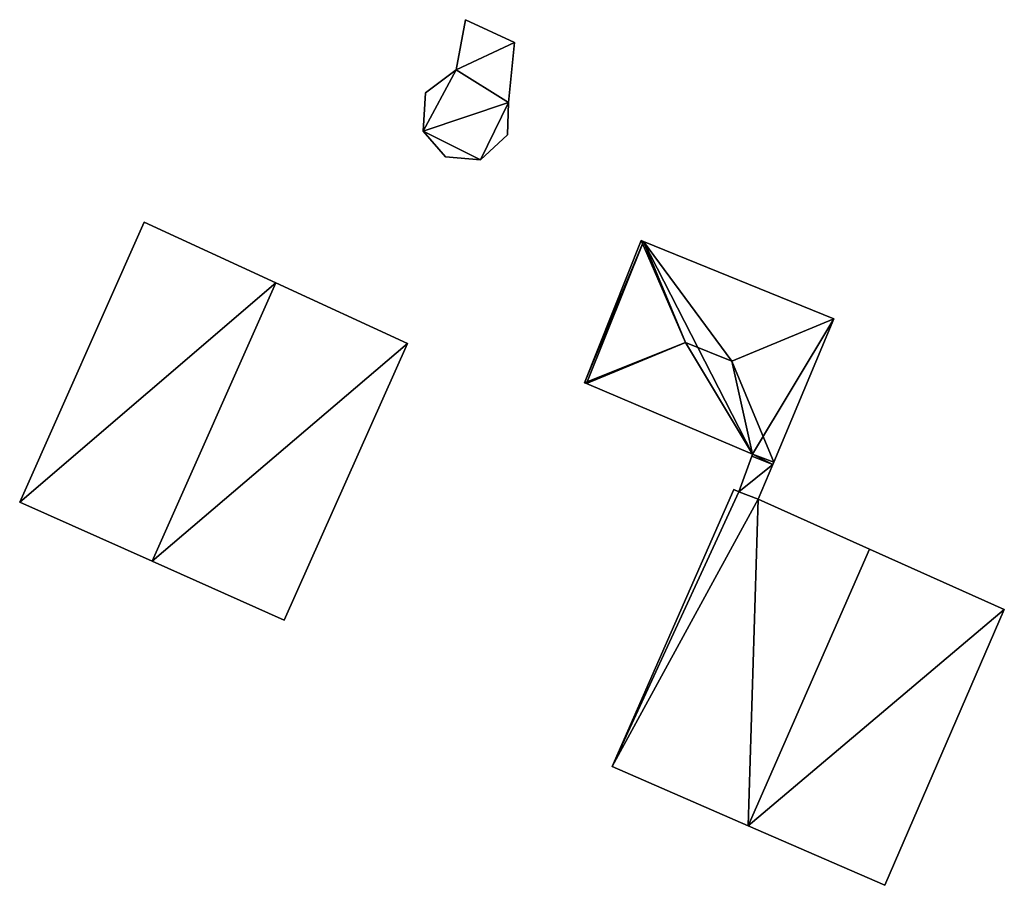
# Model space of a CAD drawing. Units: metres. Extents: x 73349 to 73758, y 342494 to 342999.
# Drawn here: x 73696 to 73734, y 342953 to 342986 of the extents above; entities that cross this region are included whole.
import ezdxf

# ---------------------------------------------------------------- set-up
doc = ezdxf.new("R2010")
doc.units = ezdxf.units.M
for name, color, linetype in [('FacadeFaces', 253, 'Continuous'), ('FloorBoundary', 4, 'Continuous'), ('FloorFaces', 253, 'Continuous'), ('OuterEaves', 4, 'Continuous'), ('RoofFaces', 24, 'Continuous'), ('RoofLines', 2, 'Continuous')]:
    doc.layers.add(name, color=color, linetype=linetype)

msp = doc.modelspace()

# ---------------------------------------------------------------- linework, layer by layer
at = {"layer": 'FacadeFaces'}
for points in [[(73713.01, 342985.928, 283.532), (73712.653, 342983.998, 281.264), (73712.653, 342983.998, 283.532), (73713.01, 342985.928, 283.532)], [(73713.01, 342985.928, 281.264), (73712.653, 342983.998, 281.264), (73713.01, 342985.928, 283.532), (73713.01, 342985.928, 281.264)], [(73714.91, 342985.048, 283.532), (73714.91, 342985.048, 281.264), (73713.01, 342985.928, 283.532), (73714.91, 342985.048, 283.532)], [(73713.01, 342985.928, 283.532), (73714.91, 342985.048, 281.264), (73713.01, 342985.928, 281.264), (73713.01, 342985.928, 283.532)], [(73714.668, 342982.731, 283.532), (73714.91, 342985.048, 281.264), (73714.91, 342985.048, 283.532), (73714.668, 342982.731, 283.532)], [(73714.668, 342982.731, 281.264), (73714.91, 342985.048, 281.264), (73714.668, 342982.731, 283.532), (73714.668, 342982.731, 281.264)], [(73712.653, 342983.998, 283.532), (73711.473, 342983.101, 281.264), (73711.473, 342983.101, 283.532), (73712.653, 342983.998, 283.532)], [(73712.653, 342983.998, 281.264), (73711.473, 342983.101, 281.264), (73712.653, 342983.998, 283.532), (73712.653, 342983.998, 281.264)], [(73711.473, 342983.101, 283.532), (73711.377, 342981.626, 281.264), (73711.377, 342981.626, 283.532), (73711.473, 342983.101, 283.532)], [(73711.473, 342983.101, 281.264), (73711.377, 342981.626, 281.264), (73711.473, 342983.101, 283.532), (73711.473, 342983.101, 281.264)], [(73714.632, 342981.481, 283.532), (73714.668, 342982.731, 281.264), (73714.668, 342982.731, 283.532), (73714.632, 342981.481, 283.532)], [(73714.632, 342981.481, 281.264), (73714.668, 342982.731, 281.264), (73714.632, 342981.481, 283.532), (73714.632, 342981.481, 281.264)], [(73711.377, 342981.626, 283.532), (73712.238, 342980.633, 281.264), (73712.238, 342980.633, 283.532), (73711.377, 342981.626, 283.532)], [(73711.377, 342981.626, 281.264), (73712.238, 342980.633, 281.264), (73711.377, 342981.626, 283.532), (73711.377, 342981.626, 281.264)], [(73713.59, 342980.521, 283.532), (73714.632, 342981.481, 281.264), (73714.632, 342981.481, 283.532), (73713.59, 342980.521, 283.532)], [(73713.59, 342980.521, 281.264), (73714.632, 342981.481, 281.264), (73713.59, 342980.521, 283.532), (73713.59, 342980.521, 281.264)], [(73712.238, 342980.633, 283.532), (73713.59, 342980.521, 281.264), (73713.59, 342980.521, 283.532), (73712.238, 342980.633, 283.532)], [(73712.238, 342980.633, 281.264), (73713.59, 342980.521, 281.264), (73712.238, 342980.633, 283.532), (73712.238, 342980.633, 281.264)], [(73700.609, 342978.112, 287.841), (73695.806, 342967.297, 281.335), (73695.806, 342967.297, 287.841), (73700.609, 342978.112, 287.841)], [(73700.609, 342978.112, 281.335), (73695.806, 342967.297, 281.335), (73700.609, 342978.112, 287.841), (73700.609, 342978.112, 281.335)], [(73705.692, 342975.773, 290.648), (73705.692, 342975.773, 281.335), (73700.609, 342978.112, 287.841), (73705.692, 342975.773, 290.648)], [(73700.609, 342978.112, 287.841), (73705.692, 342975.773, 281.335), (73700.609, 342978.112, 281.335), (73700.609, 342978.112, 287.841)], [(73719.79, 342977.404, 284.051), (73717.608, 342971.912, 282.257), (73717.608, 342971.912, 284.067), (73719.79, 342977.404, 284.051)], [(73719.79, 342977.404, 282.257), (73717.608, 342971.912, 282.257), (73719.79, 342977.404, 284.051), (73719.79, 342977.404, 282.257)], [(73719.888, 342977.365, 284.066), (73719.888, 342977.365, 282.257), (73719.79, 342977.404, 284.051), (73719.888, 342977.365, 284.066)], [(73719.888, 342977.365, 282.257), (73719.79, 342977.404, 282.257), (73719.79, 342977.404, 284.051), (73719.888, 342977.365, 282.257)], [(73727.237, 342974.384, 284.066), (73719.888, 342977.365, 282.257), (73719.888, 342977.365, 284.066), (73727.237, 342974.384, 284.066)], [(73727.237, 342974.384, 282.257), (73719.888, 342977.365, 282.257), (73727.237, 342974.384, 284.066), (73727.237, 342974.384, 282.257)], [(73710.779, 342973.432, 287.839), (73705.692, 342975.773, 281.335), (73705.692, 342975.773, 290.648), (73710.779, 342973.432, 287.839)], [(73710.779, 342973.432, 281.335), (73705.692, 342975.773, 281.335), (73710.779, 342973.432, 287.839), (73710.779, 342973.432, 281.335)], [(73724.913, 342968.85, 284.066), (73727.237, 342974.384, 282.257), (73727.237, 342974.384, 284.066), (73724.913, 342968.85, 284.066)], [(73724.913, 342968.85, 282.257), (73727.237, 342974.384, 282.257), (73724.913, 342968.85, 284.066), (73724.913, 342968.85, 282.257)], [(73706.017, 342962.747, 287.846), (73706.017, 342962.747, 281.335), (73710.779, 342973.432, 287.839), (73706.017, 342962.747, 287.846)], [(73706.017, 342962.747, 281.335), (73710.779, 342973.432, 281.335), (73710.779, 342973.432, 287.839), (73706.017, 342962.747, 281.335)], [(73717.608, 342971.912, 284.067), (73717.683, 342971.88, 282.257), (73717.683, 342971.88, 284.079), (73717.608, 342971.912, 284.067)], [(73717.608, 342971.912, 282.257), (73717.683, 342971.88, 282.257), (73717.608, 342971.912, 284.067), (73717.608, 342971.912, 282.257)], [(73717.683, 342971.88, 284.079), (73717.683, 342971.88, 282.257), (73724.092, 342969.149, 284.061), (73717.683, 342971.88, 284.079)], [(73717.683, 342971.88, 282.257), (73724.092, 342969.149, 282.257), (73724.092, 342969.149, 284.061), (73717.683, 342971.88, 282.257)], [(73724.069, 342969.084, 284.051), (73724.069, 342969.084, 282.257), (73723.569, 342967.704, 283.837), (73724.069, 342969.084, 284.051)], [(73724.069, 342969.084, 282.257), (73723.569, 342967.704, 282.257), (73723.569, 342967.704, 283.837), (73724.069, 342969.084, 282.257)], [(73724.092, 342969.149, 284.061), (73724.092, 342969.149, 282.257), (73724.069, 342969.084, 284.051), (73724.092, 342969.149, 284.061)], [(73724.092, 342969.149, 282.257), (73724.069, 342969.084, 282.257), (73724.069, 342969.084, 284.051), (73724.092, 342969.149, 282.257)], [(73724.309, 342967.412, 283.838), (73724.874, 342968.758, 282.257), (73724.874, 342968.758, 284.051), (73724.309, 342967.412, 283.838)], [(73724.309, 342967.412, 282.257), (73724.874, 342968.758, 282.257), (73724.309, 342967.412, 283.838), (73724.309, 342967.412, 282.257)], [(73724.874, 342968.758, 284.051), (73724.913, 342968.85, 282.257), (73724.913, 342968.85, 284.066), (73724.874, 342968.758, 284.051)], [(73724.874, 342968.758, 282.257), (73724.913, 342968.85, 282.257), (73724.874, 342968.758, 284.051), (73724.874, 342968.758, 282.257)], [(73723.372, 342967.788, 289.819), (73718.681, 342957.096, 283.151), (73718.681, 342957.096, 289.819), (73723.372, 342967.788, 289.819)], [(73723.372, 342967.788, 283.151), (73718.681, 342957.096, 283.151), (73723.372, 342967.788, 289.819), (73723.372, 342967.788, 283.151)], [(73723.569, 342967.704, 289.944), (73723.569, 342967.704, 283.151), (73723.372, 342967.788, 289.819), (73723.569, 342967.704, 289.944)], [(73723.569, 342967.704, 283.151), (73723.372, 342967.788, 283.151), (73723.372, 342967.788, 289.819), (73723.569, 342967.704, 283.151)], [(73724.309, 342967.412, 290.408), (73724.309, 342967.412, 283.151), (73723.569, 342967.704, 289.944), (73724.309, 342967.412, 290.408)], [(73723.569, 342967.704, 289.944), (73724.309, 342967.412, 283.151), (73723.569, 342967.704, 283.151), (73723.569, 342967.704, 289.944)], [(73723.569, 342967.704, 283.837), (73724.309, 342967.412, 282.257), (73724.309, 342967.412, 283.838), (73723.569, 342967.704, 283.837)], [(73723.569, 342967.704, 283.837), (73723.569, 342967.704, 282.257), (73724.309, 342967.412, 282.257), (73723.569, 342967.704, 283.837)], [(73728.606, 342965.489, 293.152), (73728.606, 342965.489, 283.151), (73724.309, 342967.412, 290.408), (73728.606, 342965.489, 293.152)], [(73728.606, 342965.489, 283.151), (73724.309, 342967.412, 283.151), (73724.309, 342967.412, 290.408), (73728.606, 342965.489, 283.151)], [(73695.806, 342967.297, 287.841), (73700.917, 342965.02, 281.335), (73700.917, 342965.02, 290.648), (73695.806, 342967.297, 287.841)], [(73695.806, 342967.297, 281.335), (73700.917, 342965.02, 281.335), (73695.806, 342967.297, 287.841), (73695.806, 342967.297, 281.335)], [(73733.811, 342963.159, 289.828), (73728.606, 342965.489, 283.151), (73728.606, 342965.489, 293.152), (73733.811, 342963.159, 289.828)], [(73733.811, 342963.159, 283.151), (73728.606, 342965.489, 283.151), (73733.811, 342963.159, 289.828), (73733.811, 342963.159, 283.151)], [(73700.917, 342965.02, 290.648), (73700.917, 342965.02, 281.335), (73706.017, 342962.747, 287.846), (73700.917, 342965.02, 290.648)], [(73700.917, 342965.02, 281.335), (73706.017, 342962.747, 281.335), (73706.017, 342962.747, 287.846), (73700.917, 342965.02, 281.335)], [(73729.194, 342952.511, 289.798), (73733.811, 342963.159, 283.151), (73733.811, 342963.159, 289.828), (73729.194, 342952.511, 289.798)], [(73729.194, 342952.511, 283.151), (73733.811, 342963.159, 283.151), (73729.194, 342952.511, 289.798), (73729.194, 342952.511, 283.151)], [(73718.681, 342957.096, 289.819), (73723.921, 342954.811, 283.151), (73723.921, 342954.811, 293.152), (73718.681, 342957.096, 289.819)], [(73718.681, 342957.096, 283.151), (73723.921, 342954.811, 283.151), (73718.681, 342957.096, 289.819), (73718.681, 342957.096, 283.151)], [(73723.921, 342954.811, 293.152), (73723.921, 342954.811, 283.151), (73729.194, 342952.511, 289.798), (73723.921, 342954.811, 293.152)], [(73723.921, 342954.811, 283.151), (73729.194, 342952.511, 283.151), (73729.194, 342952.511, 289.798), (73723.921, 342954.811, 283.151)]]:
    msp.add_3dface(points, dxfattribs=at)
at = {"layer": 'FloorBoundary'}
for points in [[(73713.01, 342985.928, 281.264), (73712.653, 342983.998, 281.264), (73711.473, 342983.101, 281.264), (73711.377, 342981.626, 281.264), (73712.238, 342980.633, 281.264), (73713.59, 342980.521, 281.264), (73714.632, 342981.481, 281.264), (73714.668, 342982.731, 281.264), (73714.91, 342985.048, 281.264), (73713.01, 342985.928, 281.264)], [(73700.609, 342978.112, 281.335), (73695.806, 342967.297, 281.335), (73700.917, 342965.02, 281.335), (73706.017, 342962.747, 281.335), (73710.779, 342973.432, 281.335), (73705.692, 342975.773, 281.335), (73700.609, 342978.112, 281.335)], [(73724.309, 342967.412, 282.257), (73724.874, 342968.758, 282.257), (73724.913, 342968.85, 282.257), (73727.237, 342974.384, 282.257), (73719.888, 342977.365, 282.257), (73719.79, 342977.404, 282.257), (73717.608, 342971.912, 282.257), (73717.683, 342971.88, 282.257), (73724.092, 342969.149, 282.257), (73724.069, 342969.084, 282.257), (73723.569, 342967.704, 282.257), (73724.309, 342967.412, 282.257)], [(73723.569, 342967.704, 283.151), (73723.372, 342967.788, 283.151), (73718.681, 342957.096, 283.151), (73723.921, 342954.811, 283.151), (73729.194, 342952.511, 283.151), (73733.811, 342963.159, 283.151), (73728.606, 342965.489, 283.151), (73724.309, 342967.412, 283.151), (73723.569, 342967.704, 283.151)]]:
    msp.add_polyline3d(points, dxfattribs=at)
at = {"layer": 'FloorFaces'}
for points in [[(73713.01, 342985.928, 281.264), (73714.91, 342985.048, 281.264), (73712.653, 342983.998, 281.264), (73713.01, 342985.928, 281.264)], [(73712.653, 342983.998, 281.264), (73714.91, 342985.048, 281.264), (73714.668, 342982.731, 281.264), (73712.653, 342983.998, 281.264)], [(73712.653, 342983.998, 281.264), (73711.377, 342981.626, 281.264), (73711.473, 342983.101, 281.264), (73712.653, 342983.998, 281.264)], [(73712.653, 342983.998, 281.264), (73714.668, 342982.731, 281.264), (73711.377, 342981.626, 281.264), (73712.653, 342983.998, 281.264)], [(73711.377, 342981.626, 281.264), (73714.668, 342982.731, 281.264), (73713.59, 342980.521, 281.264), (73711.377, 342981.626, 281.264)], [(73713.59, 342980.521, 281.264), (73714.668, 342982.731, 281.264), (73714.632, 342981.481, 281.264), (73713.59, 342980.521, 281.264)], [(73711.377, 342981.626, 281.264), (73713.59, 342980.521, 281.264), (73712.238, 342980.633, 281.264), (73711.377, 342981.626, 281.264)], [(73700.609, 342978.112, 281.335), (73705.692, 342975.773, 281.335), (73695.806, 342967.297, 281.335), (73700.609, 342978.112, 281.335)], [(73719.888, 342977.365, 282.257), (73717.608, 342971.912, 282.257), (73719.79, 342977.404, 282.257), (73719.888, 342977.365, 282.257)], [(73719.888, 342977.365, 282.257), (73717.683, 342971.88, 282.257), (73717.608, 342971.912, 282.257), (73719.888, 342977.365, 282.257)], [(73719.888, 342977.365, 282.257), (73724.092, 342969.149, 282.257), (73717.683, 342971.88, 282.257), (73719.888, 342977.365, 282.257)], [(73727.237, 342974.384, 282.257), (73724.092, 342969.149, 282.257), (73719.888, 342977.365, 282.257), (73727.237, 342974.384, 282.257)], [(73695.806, 342967.297, 281.335), (73705.692, 342975.773, 281.335), (73700.917, 342965.02, 281.335), (73695.806, 342967.297, 281.335)], [(73700.917, 342965.02, 281.335), (73705.692, 342975.773, 281.335), (73710.779, 342973.432, 281.335), (73700.917, 342965.02, 281.335)], [(73724.913, 342968.85, 282.257), (73724.092, 342969.149, 282.257), (73727.237, 342974.384, 282.257), (73724.913, 342968.85, 282.257)], [(73700.917, 342965.02, 281.335), (73710.779, 342973.432, 281.335), (73706.017, 342962.747, 281.335), (73700.917, 342965.02, 281.335)], [(73724.874, 342968.758, 282.257), (73723.569, 342967.704, 282.257), (73724.069, 342969.084, 282.257), (73724.874, 342968.758, 282.257)], [(73724.874, 342968.758, 282.257), (73724.069, 342969.084, 282.257), (73724.092, 342969.149, 282.257), (73724.874, 342968.758, 282.257)], [(73724.874, 342968.758, 282.257), (73724.092, 342969.149, 282.257), (73724.913, 342968.85, 282.257), (73724.874, 342968.758, 282.257)], [(73724.309, 342967.412, 282.257), (73723.569, 342967.704, 282.257), (73724.874, 342968.758, 282.257), (73724.309, 342967.412, 282.257)], [(73723.569, 342967.704, 283.151), (73718.681, 342957.096, 283.151), (73723.372, 342967.788, 283.151), (73723.569, 342967.704, 283.151)], [(73723.569, 342967.704, 283.151), (73724.309, 342967.412, 283.151), (73718.681, 342957.096, 283.151), (73723.569, 342967.704, 283.151)], [(73718.681, 342957.096, 283.151), (73724.309, 342967.412, 283.151), (73723.921, 342954.811, 283.151), (73718.681, 342957.096, 283.151)], [(73723.921, 342954.811, 283.151), (73724.309, 342967.412, 283.151), (73728.606, 342965.489, 283.151), (73723.921, 342954.811, 283.151)], [(73723.921, 342954.811, 283.151), (73728.606, 342965.489, 283.151), (73733.811, 342963.159, 283.151), (73723.921, 342954.811, 283.151)], [(73723.921, 342954.811, 283.151), (73733.811, 342963.159, 283.151), (73729.194, 342952.511, 283.151), (73723.921, 342954.811, 283.151)]]:
    msp.add_3dface(points, dxfattribs=at)
at = {"layer": 'OuterEaves'}
for points in [[(73714.91, 342985.048, 283.532), (73713.01, 342985.928, 283.532), (73712.653, 342983.998, 283.532), (73711.473, 342983.101, 283.532), (73711.377, 342981.626, 283.532), (73712.238, 342980.633, 283.532), (73713.59, 342980.521, 283.532), (73714.632, 342981.481, 283.532), (73714.668, 342982.731, 283.532), (73714.91, 342985.048, 283.532)], [(73700.609, 342978.112, 287.841), (73695.806, 342967.297, 287.841), (73700.917, 342965.02, 290.648), (73706.017, 342962.747, 287.846), (73710.779, 342973.432, 287.839), (73705.692, 342975.773, 290.648), (73700.609, 342978.112, 287.841)], [(73719.888, 342977.365, 284.066), (73719.79, 342977.404, 284.051), (73717.608, 342971.912, 284.067), (73717.683, 342971.88, 284.079), (73724.092, 342969.149, 284.061), (73724.069, 342969.084, 284.051), (73723.569, 342967.704, 283.837), (73724.309, 342967.412, 283.838), (73724.874, 342968.758, 284.051), (73724.913, 342968.85, 284.066), (73727.237, 342974.384, 284.066), (73719.888, 342977.365, 284.066)], [(73728.606, 342965.489, 293.152), (73724.309, 342967.412, 290.408), (73723.569, 342967.704, 289.944), (73723.372, 342967.788, 289.819), (73718.681, 342957.096, 289.819), (73723.921, 342954.811, 293.152), (73729.194, 342952.511, 289.798), (73733.811, 342963.159, 289.828), (73728.606, 342965.489, 293.152)]]:
    msp.add_polyline3d(points, dxfattribs=at)
at = {"layer": 'RoofFaces'}
for points in [[(73713.01, 342985.928, 283.532), (73712.653, 342983.998, 283.532), (73714.91, 342985.048, 283.532), (73713.01, 342985.928, 283.532)], [(73712.653, 342983.998, 283.532), (73714.668, 342982.731, 283.532), (73714.91, 342985.048, 283.532), (73712.653, 342983.998, 283.532)], [(73711.473, 342983.101, 283.532), (73711.377, 342981.626, 283.532), (73712.653, 342983.998, 283.532), (73711.473, 342983.101, 283.532)], [(73711.377, 342981.626, 283.532), (73714.668, 342982.731, 283.532), (73712.653, 342983.998, 283.532), (73711.377, 342981.626, 283.532)], [(73713.59, 342980.521, 283.532), (73714.668, 342982.731, 283.532), (73711.377, 342981.626, 283.532), (73713.59, 342980.521, 283.532)], [(73714.632, 342981.481, 283.532), (73714.668, 342982.731, 283.532), (73713.59, 342980.521, 283.532), (73714.632, 342981.481, 283.532)], [(73712.238, 342980.633, 283.532), (73713.59, 342980.521, 283.532), (73711.377, 342981.626, 283.532), (73712.238, 342980.633, 283.532)], [(73695.806, 342967.297, 287.841), (73705.692, 342975.773, 290.648), (73700.609, 342978.112, 287.841), (73695.806, 342967.297, 287.841)], [(73717.608, 342971.912, 284.067), (73721.507, 342973.469, 284.504), (73719.79, 342977.404, 284.051), (73717.608, 342971.912, 284.067)], [(73719.79, 342977.404, 284.051), (73721.507, 342973.469, 284.504), (73719.888, 342977.365, 284.066), (73719.79, 342977.404, 284.051)], [(73719.888, 342977.365, 284.066), (73723.294, 342972.745, 284.504), (73727.237, 342974.384, 284.066), (73719.888, 342977.365, 284.066)], [(73719.888, 342977.365, 284.066), (73721.507, 342973.469, 284.504), (73723.294, 342972.745, 284.504), (73719.888, 342977.365, 284.066)], [(73700.917, 342965.02, 290.648), (73705.692, 342975.773, 290.648), (73695.806, 342967.297, 287.841), (73700.917, 342965.02, 290.648)], [(73710.779, 342973.432, 287.839), (73705.692, 342975.773, 290.648), (73700.917, 342965.02, 290.648), (73710.779, 342973.432, 287.839)], [(73727.237, 342974.384, 284.066), (73723.294, 342972.745, 284.504), (73724.913, 342968.85, 284.066), (73727.237, 342974.384, 284.066)], [(73717.683, 342971.88, 284.079), (73721.507, 342973.469, 284.504), (73717.608, 342971.912, 284.067), (73717.683, 342971.88, 284.079)], [(73724.092, 342969.149, 284.061), (73721.507, 342973.469, 284.504), (73717.683, 342971.88, 284.079), (73724.092, 342969.149, 284.061)], [(73723.294, 342972.745, 284.504), (73721.507, 342973.469, 284.504), (73724.092, 342969.149, 284.061), (73723.294, 342972.745, 284.504)], [(73706.017, 342962.747, 287.846), (73710.779, 342973.432, 287.839), (73700.917, 342965.02, 290.648), (73706.017, 342962.747, 287.846)], [(73724.913, 342968.85, 284.066), (73723.294, 342972.745, 284.504), (73724.092, 342969.149, 284.061), (73724.913, 342968.85, 284.066)], [(73723.569, 342967.704, 283.837), (73724.874, 342968.758, 284.051), (73724.069, 342969.084, 284.051), (73723.569, 342967.704, 283.837)], [(73724.069, 342969.084, 284.051), (73724.874, 342968.758, 284.051), (73724.092, 342969.149, 284.061), (73724.069, 342969.084, 284.051)], [(73724.874, 342968.758, 284.051), (73724.913, 342968.85, 284.066), (73724.092, 342969.149, 284.061), (73724.874, 342968.758, 284.051)], [(73724.309, 342967.412, 283.838), (73724.874, 342968.758, 284.051), (73723.569, 342967.704, 283.837), (73724.309, 342967.412, 283.838)], [(73723.372, 342967.788, 289.819), (73718.681, 342957.096, 289.819), (73723.569, 342967.704, 289.944), (73723.372, 342967.788, 289.819)], [(73723.569, 342967.704, 289.944), (73718.681, 342957.096, 289.819), (73724.309, 342967.412, 290.408), (73723.569, 342967.704, 289.944)], [(73718.681, 342957.096, 289.819), (73723.921, 342954.811, 293.152), (73724.309, 342967.412, 290.408), (73718.681, 342957.096, 289.819)], [(73724.309, 342967.412, 290.408), (73723.921, 342954.811, 293.152), (73728.606, 342965.489, 293.152), (73724.309, 342967.412, 290.408)], [(73723.921, 342954.811, 293.152), (73733.811, 342963.159, 289.828), (73728.606, 342965.489, 293.152), (73723.921, 342954.811, 293.152)], [(73729.194, 342952.511, 289.798), (73733.811, 342963.159, 289.828), (73723.921, 342954.811, 293.152), (73729.194, 342952.511, 289.798)]]:
    msp.add_3dface(points, dxfattribs=at)
at = {"layer": 'RoofLines'}
for points in [[(73721.507, 342973.469, 284.504), (73719.888, 342977.365, 284.066)], [(73700.917, 342965.02, 290.648), (73705.692, 342975.773, 290.648)], [(73727.237, 342974.384, 284.066), (73723.294, 342972.745, 284.504)], [(73721.507, 342973.469, 284.504), (73717.683, 342971.88, 284.079)], [(73723.294, 342972.745, 284.504), (73721.507, 342973.469, 284.504)], [(73724.913, 342968.85, 284.066), (73723.294, 342972.745, 284.504)], [(73728.606, 342965.489, 293.152), (73723.921, 342954.811, 293.152)]]:
    msp.add_polyline3d(points, dxfattribs=at)

doc.saveas('drawing.dxf')
